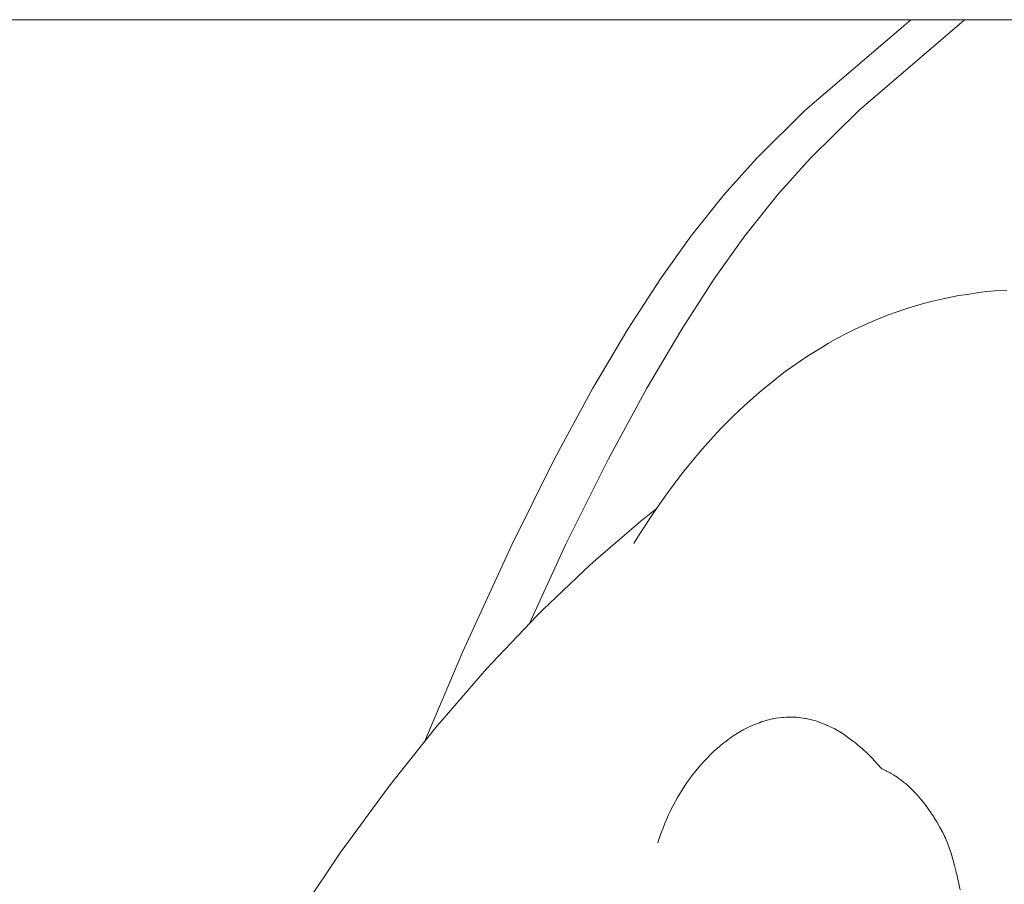
# Model space of a CAD drawing. Units: millimetres. Extents: x -3977 to 3980, y -2269 to 2270.
# Drawn here: x -1868 to -1834, y 206 to 236 of the extents above; entities that cross this region are included whole.
import ezdxf

# ---------------------------------------------------------------- set-up
doc = ezdxf.new("R2010")
doc.units = ezdxf.units.MM
for name, color, linetype, lineweight in [('EF-Polyplay-_Main', 7, 'Continuous', 5), ('EF-Polyplay-Lime Green', 7, 'Continuous', 5), ('None', 7, 'Continuous', 5), ('Working-None', 7, 'Continuous', 5)]:
    doc.layers.add(name, color=color, linetype=linetype, lineweight=lineweight)

# ---------------------------------------------------------------- blocks, each defined once
blk = doc.blocks.new('Group')
at = {"layer": 'EF-Polyplay-_Main', "color": 7, "linetype": 'Continuous', "lineweight": 5, "transparency": 33554687}
blk.add_line((-2165.505, 266.33), (-2129.729, 266.33), dxfattribs=at)
at = {"layer": 'EF-Polyplay-Lime Green', "color": 7, "linetype": 'Continuous', "lineweight": 5, "transparency": 33554687}
for p, q in [((-2239.832, 266.33), (-2165.505, 266.33)), ((-2167.398, 266.319), (-2171.083, 263.162)), ((-2171.083, 263.162), (-2167.398, 266.319)), ((-2165.519, 266.319), (-2169.204, 263.162)), ((-2167.384, 266.33), (-2167.398, 266.319)), ((-2167.398, 266.319), (-2167.384, 266.33)), ((-2165.505, 266.33), (-2165.519, 266.319)), ((-2171.083, 263.162), (-2172.777, 261.484)), ((-2172.777, 261.484), (-2171.083, 263.162)), ((-2169.204, 263.162), (-2170.898, 261.484)), ((-2172.777, 261.484), (-2173.905, 260.224)), ((-2173.905, 260.224), (-2172.777, 261.484)), ((-2170.898, 261.484), (-2172.025, 260.224)), ((-2173.905, 260.224), (-2175.061, 258.775)), ((-2175.061, 258.775), (-2173.905, 260.224)), ((-2172.025, 260.224), (-2173.181, 258.775)), ((-2175.061, 258.775), (-2176.131, 257.278)), ((-2176.131, 257.278), (-2175.061, 258.775)), ((-2173.181, 258.775), (-2174.251, 257.278)), ((-2176.131, 257.278), (-2177.267, 255.524)), ((-2177.267, 255.524), (-2176.131, 257.278)), ((-2174.251, 257.278), (-2175.388, 255.524)), ((-2177.267, 255.524), (-2178.49, 253.455)), ((-2178.49, 253.455), (-2177.267, 255.524)), ((-2175.388, 255.524), (-2176.611, 253.455)), ((-2178.49, 253.455), (-2179.827, 250.986)), ((-2179.827, 250.986), (-2178.49, 253.455)), ((-2176.611, 253.455), (-2177.947, 250.986)), ((-2179.827, 250.986), (-2181.32, 247.986)), ((-2181.32, 247.986), (-2179.827, 250.986)), ((-2177.947, 250.986), (-2179.441, 247.986)), ((-2181.32, 247.986), (-2183.032, 244.258)), ((-2183.032, 244.258), (-2181.32, 247.986)), ((-2179.441, 247.986), (-2180.703, 245.236)), ((-2183.032, 244.258), (-2184.371, 241.111)), ((-2184.371, 241.111), (-2183.032, 244.258))]:
    blk.add_line(p, q, dxfattribs=at)
at = {"layer": 'None', "color": 7, "linetype": 'Continuous', "lineweight": 5, "transparency": 33554687}
for p, q in [((-2164.446, 256.855), (-2164.034, 256.878)), ((-2166.671, 256.485), (-2166.261, 256.583)), ((-2166.261, 256.583), (-2165.983, 256.643)), ((-2165.983, 256.643), (-2165.704, 256.695)), ((-2165.704, 256.695), (-2165.423, 256.737)), ((-2165.423, 256.737), (-2165.011, 256.798)), ((-2165.011, 256.798), (-2164.729, 256.831)), ((-2164.729, 256.831), (-2164.446, 256.855)), ((-2167.899, 256.114), (-2167.49, 256.25)), ((-2167.49, 256.25), (-2167.219, 256.337)), ((-2167.219, 256.337), (-2166.946, 256.415)), ((-2166.946, 256.415), (-2166.671, 256.485)), ((-2168.839, 255.741), (-2168.43, 255.914)), ((-2168.43, 255.914), (-2168.166, 256.019)), ((-2168.166, 256.019), (-2167.899, 256.114)), ((-2169.605, 255.377), (-2169.353, 255.507)), ((-2169.353, 255.507), (-2169.098, 255.628)), ((-2169.098, 255.628), (-2168.839, 255.741)), ((-2170.257, 255.03), (-2170.011, 255.167)), ((-2170.011, 255.167), (-2169.605, 255.377)), ((-2170.903, 254.637), (-2170.499, 254.884)), ((-2170.499, 254.884), (-2170.257, 255.03)), ((-2171.368, 254.324), (-2171.138, 254.484)), ((-2171.138, 254.484), (-2170.903, 254.637)), ((-2171.769, 254.039), (-2171.368, 254.324)), ((-2172.21, 253.698), (-2171.992, 253.873)), ((-2171.992, 253.873), (-2171.769, 254.039)), ((-2172.606, 253.379), (-2172.21, 253.698)), ((-2173.19, 252.859), (-2172.791, 253.22)), ((-2172.791, 253.22), (-2172.606, 253.379)), ((-2173.392, 252.674), (-2173.19, 252.859)), ((-2173.985, 252.083), (-2173.588, 252.483)), ((-2173.588, 252.483), (-2173.392, 252.674)), ((-2174.172, 251.887), (-2173.985, 252.083)), ((-2174.568, 251.445), (-2174.172, 251.887)), ((-2174.747, 251.245), (-2174.568, 251.445)), ((-2175.297, 250.577), (-2174.918, 251.039)), ((-2174.918, 251.039), (-2174.747, 251.245)), ((-2175.837, 249.867), (-2175.459, 250.367)), ((-2175.459, 250.367), (-2175.297, 250.577)), ((-2176.34, 249.152), (-2175.989, 249.654)), ((-2175.989, 249.654), (-2175.837, 249.867)), ((-2176.798, 248.823), (-2176.57, 249.009)), ((-2176.57, 249.009), (-2176.286, 249.229)), ((-2176.482, 248.937), (-2176.34, 249.152)), ((-2178.382, 247.466), (-2176.798, 248.823)), ((-2176.892, 248.307), (-2176.482, 248.937)), ((-2177.058, 248.037), (-2176.892, 248.307)), ((-2177.058, 248.037), (-2177.025, 248.088)), ((-2178.813, 247.072), (-2178.601, 247.273)), ((-2178.601, 247.273), (-2178.382, 247.466)), ((-2180.236, 245.72), (-2178.813, 247.072)), ((-2180.438, 245.514), (-2180.236, 245.72)), ((-2182.011, 243.867), (-2180.438, 245.514)), ((-2182.204, 243.656), (-2182.011, 243.867)), ((-2183.757, 241.869), (-2182.204, 243.656)), ((-2183.939, 241.653), (-2183.757, 241.869)), ((-2172.903, 241.691), (-2172.676, 241.776)), ((-2172.676, 241.776), (-2172.903, 241.691)), ((-2172.676, 241.776), (-2172.614, 241.8)), ((-2172.614, 241.8), (-2172.676, 241.776)), ((-2172.614, 241.8), (-2172.575, 241.814)), ((-2172.575, 241.814), (-2172.614, 241.8)), ((-2172.575, 241.814), (-2172.566, 241.818)), ((-2172.566, 241.818), (-2172.575, 241.814)), ((-2172.566, 241.818), (-2172.353, 241.874)), ((-2172.353, 241.874), (-2172.566, 241.818)), ((-2172.353, 241.874), (-2172.225, 241.908)), ((-2172.225, 241.908), (-2172.353, 241.874)), ((-2172.225, 241.908), (-2172.198, 241.912)), ((-2172.198, 241.912), (-2172.225, 241.908)), ((-2172.198, 241.912), (-2172.095, 241.928)), ((-2172.095, 241.928), (-2172.198, 241.912)), ((-2172.095, 241.928), (-2171.882, 241.96)), ((-2171.882, 241.96), (-2172.095, 241.928)), ((-2171.882, 241.96), (-2171.838, 241.962)), ((-2171.838, 241.962), (-2171.882, 241.96)), ((-2171.838, 241.962), (-2171.74, 241.965)), ((-2171.74, 241.965), (-2171.838, 241.962)), ((-2171.74, 241.965), (-2171.581, 241.971)), ((-2171.581, 241.971), (-2171.74, 241.965)), ((-2171.581, 241.971), (-2171.536, 241.973)), ((-2171.536, 241.973), (-2171.581, 241.971)), ((-2171.536, 241.973), (-2171.371, 241.965)), ((-2171.371, 241.965), (-2171.536, 241.973)), ((-2171.371, 241.965), (-2171.325, 241.959)), ((-2171.325, 241.959), (-2171.371, 241.965)), ((-2171.325, 241.959), (-2171.306, 241.956)), ((-2171.306, 241.956), (-2171.325, 241.959)), ((-2171.306, 241.956), (-2171.069, 241.924)), ((-2171.069, 241.924), (-2171.306, 241.956)), ((-2171.069, 241.924), (-2171.035, 241.92)), ((-2171.035, 241.92), (-2171.069, 241.924)), ((-2171.035, 241.92), (-2170.945, 241.898)), ((-2170.945, 241.898), (-2171.035, 241.92)), ((-2170.945, 241.898), (-2170.813, 241.865)), ((-2170.813, 241.865), (-2170.945, 241.898)), ((-2170.813, 241.865), (-2170.701, 241.837)), ((-2170.701, 241.837), (-2170.813, 241.865)), ((-2170.701, 241.837), (-2170.615, 241.805)), ((-2170.615, 241.805), (-2170.701, 241.837)), ((-2170.615, 241.805), (-2170.558, 241.784)), ((-2170.558, 241.784), (-2170.615, 241.805)), ((-2170.558, 241.784), (-2170.37, 241.716)), ((-2170.37, 241.716), (-2170.558, 241.784)), ((-2185.471, 239.727), (-2183.939, 241.653)), ((-2173.564, 241.33), (-2173.411, 241.423)), ((-2173.411, 241.423), (-2173.564, 241.33)), ((-2173.411, 241.423), (-2173.236, 241.528)), ((-2173.236, 241.528), (-2173.411, 241.423)), ((-2173.236, 241.528), (-2173.167, 241.562)), ((-2173.167, 241.562), (-2173.236, 241.528)), ((-2173.167, 241.562), (-2173.143, 241.573)), ((-2173.143, 241.573), (-2173.167, 241.562)), ((-2173.143, 241.573), (-2172.903, 241.691)), ((-2172.903, 241.691), (-2173.143, 241.573)), ((-2170.37, 241.716), (-2170.317, 241.69)), ((-2170.317, 241.69), (-2170.37, 241.716)), ((-2170.317, 241.69), (-2170.302, 241.683)), ((-2170.302, 241.683), (-2170.317, 241.69)), ((-2170.302, 241.683), (-2170.041, 241.557)), ((-2170.041, 241.557), (-2170.302, 241.683)), ((-2170.041, 241.557), (-2169.808, 241.417)), ((-2169.808, 241.417), (-2170.041, 241.557)), ((-2169.808, 241.417), (-2169.807, 241.416)), ((-2169.807, 241.416), (-2169.808, 241.417)), ((-2169.807, 241.416), (-2169.713, 241.36)), ((-2169.713, 241.36), (-2169.807, 241.416)), ((-2173.951, 241.044), (-2173.887, 241.098)), ((-2173.887, 241.098), (-2173.951, 241.044)), ((-2173.887, 241.098), (-2173.681, 241.246)), ((-2173.681, 241.246), (-2173.887, 241.098)), ((-2173.681, 241.246), (-2173.665, 241.258)), ((-2173.665, 241.258), (-2173.681, 241.246)), ((-2173.665, 241.258), (-2173.599, 241.306)), ((-2173.599, 241.306), (-2173.665, 241.258)), ((-2173.599, 241.306), (-2173.564, 241.33)), ((-2173.564, 241.33), (-2173.599, 241.306)), ((-2169.713, 241.36), (-2169.594, 241.274)), ((-2169.594, 241.274), (-2169.713, 241.36)), ((-2169.594, 241.274), (-2169.546, 241.239)), ((-2169.546, 241.239), (-2169.594, 241.274)), ((-2169.546, 241.239), (-2169.384, 241.123)), ((-2169.384, 241.123), (-2169.546, 241.239)), ((-2169.384, 241.123), (-2169.319, 241.068)), ((-2169.319, 241.068), (-2169.384, 241.123)), ((-2169.319, 241.068), (-2169.234, 240.996)), ((-2169.234, 240.996), (-2169.319, 241.068)), ((-2174.349, 240.695), (-2174.262, 240.776)), ((-2174.262, 240.776), (-2174.349, 240.695)), ((-2174.262, 240.776), (-2174.202, 240.833)), ((-2174.202, 240.833), (-2174.262, 240.776)), ((-2174.202, 240.833), (-2174.152, 240.875)), ((-2174.152, 240.875), (-2174.202, 240.833)), ((-2174.152, 240.875), (-2173.951, 241.044)), ((-2173.951, 241.044), (-2174.152, 240.875)), ((-2169.234, 240.996), (-2169.086, 240.872)), ((-2169.086, 240.872), (-2169.234, 240.996)), ((-2169.086, 240.872), (-2169.059, 240.849)), ((-2169.059, 240.849), (-2169.086, 240.872)), ((-2169.059, 240.849), (-2168.924, 240.718)), ((-2168.924, 240.718), (-2169.059, 240.849)), ((-2168.924, 240.718), (-2168.807, 240.603)), ((-2168.807, 240.603), (-2168.924, 240.718)), ((-2174.707, 240.315), (-2174.606, 240.432)), ((-2174.606, 240.432), (-2174.707, 240.315)), ((-2174.606, 240.432), (-2174.501, 240.54)), ((-2174.501, 240.54), (-2174.606, 240.432)), ((-2174.501, 240.54), (-2174.349, 240.695)), ((-2174.349, 240.695), (-2174.501, 240.54)), ((-2168.807, 240.603), (-2168.735, 240.533)), ((-2168.735, 240.533), (-2168.807, 240.603)), ((-2168.735, 240.533), (-2168.558, 240.342)), ((-2168.558, 240.342), (-2168.735, 240.533)), ((-2175.042, 239.905), (-2174.849, 240.152)), ((-2174.849, 240.152), (-2175.042, 239.905)), ((-2174.849, 240.152), (-2174.777, 240.235)), ((-2174.777, 240.235), (-2174.849, 240.152)), ((-2174.777, 240.235), (-2174.76, 240.255)), ((-2174.76, 240.255), (-2174.777, 240.235)), ((-2174.76, 240.255), (-2174.707, 240.315)), ((-2174.707, 240.315), (-2174.76, 240.255)), ((-2168.558, 240.342), (-2168.393, 240.164)), ((-2168.393, 240.164), (-2168.558, 240.342)), ((-2168.393, 240.164), (-2168.392, 240.164)), ((-2168.392, 240.164), (-2168.393, 240.164)), ((-2168.392, 240.164), (-2168.369, 240.152)), ((-2168.369, 240.152), (-2168.392, 240.164)), ((-2168.369, 240.152), (-2168.249, 240.093)), ((-2168.249, 240.093), (-2168.369, 240.152)), ((-2168.249, 240.093), (-2168.232, 240.084)), ((-2168.232, 240.084), (-2168.249, 240.093)), ((-2168.232, 240.084), (-2168.153, 240.045)), ((-2168.153, 240.045), (-2168.232, 240.084)), ((-2168.153, 240.045), (-2168.113, 240.025)), ((-2168.113, 240.025), (-2168.153, 240.045)), ((-2168.113, 240.025), (-2168.078, 240.005)), ((-2168.078, 240.005), (-2168.113, 240.025)), ((-2185.643, 239.508), (-2185.471, 239.727)), ((-2175.297, 239.545), (-2175.156, 239.746)), ((-2175.156, 239.746), (-2175.297, 239.545)), ((-2175.156, 239.746), (-2175.08, 239.856)), ((-2175.08, 239.856), (-2175.156, 239.746)), ((-2175.08, 239.856), (-2175.042, 239.905)), ((-2175.042, 239.905), (-2175.08, 239.856)), ((-2168.078, 240.005), (-2167.989, 239.953)), ((-2167.989, 239.953), (-2168.078, 240.005)), ((-2167.989, 239.953), (-2167.94, 239.924)), ((-2167.94, 239.924), (-2167.989, 239.953)), ((-2167.94, 239.924), (-2167.935, 239.922)), ((-2167.935, 239.922), (-2167.94, 239.924)), ((-2167.935, 239.922), (-2167.915, 239.908)), ((-2167.915, 239.908), (-2167.935, 239.922)), ((-2167.915, 239.908), (-2167.755, 239.796)), ((-2167.755, 239.796), (-2167.915, 239.908)), ((-2167.755, 239.796), (-2167.732, 239.778)), ((-2167.732, 239.778), (-2167.755, 239.796)), ((-2167.732, 239.778), (-2167.636, 239.702)), ((-2167.636, 239.702), (-2167.732, 239.778)), ((-2167.636, 239.702), (-2167.569, 239.648)), ((-2167.569, 239.648), (-2167.636, 239.702)), ((-2187.151, 237.447), (-2185.643, 239.508)), ((-2175.481, 239.252), (-2175.344, 239.47)), ((-2175.344, 239.47), (-2175.481, 239.252)), ((-2175.344, 239.47), (-2175.303, 239.536)), ((-2175.303, 239.536), (-2175.344, 239.47)), ((-2175.303, 239.536), (-2175.297, 239.545)), ((-2175.297, 239.545), (-2175.303, 239.536)), ((-2167.569, 239.648), (-2167.568, 239.648)), ((-2167.568, 239.648), (-2167.569, 239.648)), ((-2167.568, 239.648), (-2167.53, 239.614)), ((-2167.53, 239.614), (-2167.568, 239.648)), ((-2167.53, 239.614), (-2167.491, 239.578)), ((-2167.491, 239.578), (-2167.53, 239.614)), ((-2167.491, 239.578), (-2167.392, 239.489)), ((-2167.392, 239.489), (-2167.491, 239.578)), ((-2167.392, 239.489), (-2167.345, 239.441)), ((-2167.345, 239.441), (-2167.392, 239.489)), ((-2167.345, 239.441), (-2167.339, 239.435)), ((-2167.339, 239.435), (-2167.345, 239.441)), ((-2167.339, 239.435), (-2167.22, 239.314)), ((-2167.22, 239.314), (-2167.339, 239.435)), ((-2175.69, 238.879), (-2175.531, 239.166)), ((-2175.531, 239.166), (-2175.69, 238.879)), ((-2175.531, 239.166), (-2175.5, 239.221)), ((-2175.5, 239.221), (-2175.531, 239.166)), ((-2175.5, 239.221), (-2175.481, 239.252)), ((-2175.481, 239.252), (-2175.5, 239.221)), ((-2167.22, 239.314), (-2167.205, 239.297)), ((-2167.205, 239.297), (-2167.22, 239.314)), ((-2167.205, 239.297), (-2167.18, 239.268)), ((-2167.18, 239.268), (-2167.205, 239.297)), ((-2167.18, 239.268), (-2167.121, 239.202)), ((-2167.121, 239.202), (-2167.18, 239.268)), ((-2167.121, 239.202), (-2167.054, 239.126)), ((-2167.054, 239.126), (-2167.121, 239.202)), ((-2167.054, 239.126), (-2167.033, 239.101)), ((-2167.033, 239.101), (-2167.054, 239.126)), ((-2167.033, 239.101), (-2166.941, 238.986)), ((-2166.941, 238.986), (-2167.033, 239.101)), ((-2166.941, 238.986), (-2166.911, 238.948)), ((-2166.911, 238.948), (-2166.941, 238.986)), ((-2175.847, 238.56), (-2175.788, 238.679)), ((-2175.788, 238.679), (-2175.847, 238.56)), ((-2175.788, 238.679), (-2175.741, 238.775)), ((-2175.741, 238.775), (-2175.788, 238.679)), ((-2175.741, 238.775), (-2175.69, 238.879)), ((-2175.69, 238.879), (-2175.741, 238.775)), ((-2166.911, 238.948), (-2166.893, 238.926)), ((-2166.893, 238.926), (-2166.911, 238.948)), ((-2166.893, 238.926), (-2166.869, 238.893)), ((-2166.869, 238.893), (-2166.893, 238.926)), ((-2166.869, 238.893), (-2166.832, 238.841)), ((-2166.832, 238.841), (-2166.869, 238.893)), ((-2166.832, 238.841), (-2166.818, 238.822)), ((-2166.818, 238.822), (-2166.832, 238.841)), ((-2166.818, 238.822), (-2166.776, 238.763)), ((-2166.776, 238.763), (-2166.818, 238.822)), ((-2166.776, 238.763), (-2166.691, 238.644)), ((-2166.691, 238.644), (-2166.776, 238.763)), ((-2166.691, 238.644), (-2166.683, 238.632)), ((-2166.683, 238.632), (-2166.691, 238.644)), ((-2175.987, 238.235), (-2175.953, 238.314)), ((-2175.953, 238.314), (-2175.987, 238.235)), ((-2175.953, 238.314), (-2175.942, 238.34)), ((-2175.942, 238.34), (-2175.953, 238.314)), ((-2175.942, 238.34), (-2175.847, 238.56)), ((-2175.847, 238.56), (-2175.942, 238.34)), ((-2166.683, 238.632), (-2166.588, 238.485)), ((-2166.588, 238.485), (-2166.683, 238.632)), ((-2166.588, 238.485), (-2166.566, 238.452)), ((-2166.566, 238.452), (-2166.588, 238.485)), ((-2166.566, 238.452), (-2166.546, 238.421)), ((-2166.546, 238.421), (-2166.566, 238.452)), ((-2166.546, 238.421), (-2166.524, 238.383)), ((-2166.524, 238.383), (-2166.546, 238.421)), ((-2166.524, 238.383), (-2166.481, 238.312)), ((-2166.481, 238.312), (-2166.524, 238.383)), ((-2166.481, 238.312), (-2166.406, 238.185)), ((-2166.406, 238.185), (-2166.481, 238.312)), ((-2176.123, 237.868), (-2176.026, 238.13)), ((-2176.026, 238.13), (-2176.123, 237.868)), ((-2176.026, 238.13), (-2175.987, 238.235)), ((-2175.987, 238.235), (-2176.026, 238.13)), ((-2166.406, 238.185), (-2166.38, 238.138)), ((-2166.38, 238.138), (-2166.406, 238.185)), ((-2166.38, 238.138), (-2166.27, 237.937)), ((-2166.27, 237.937), (-2166.38, 238.138)), ((-2176.225, 237.579), (-2176.186, 237.694)), ((-2176.186, 237.694), (-2176.225, 237.579)), ((-2176.186, 237.694), (-2176.175, 237.727)), ((-2176.175, 237.727), (-2176.186, 237.694)), ((-2176.175, 237.727), (-2176.123, 237.868)), ((-2176.123, 237.868), (-2176.175, 237.727)), ((-2166.27, 237.937), (-2166.26, 237.915)), ((-2166.26, 237.915), (-2166.27, 237.937)), ((-2166.26, 237.915), (-2166.218, 237.832)), ((-2166.218, 237.832), (-2166.26, 237.915)), ((-2166.258, 237.919), (-2166.18, 237.756)), ((-2166.218, 237.832), (-2166.193, 237.782)), ((-2166.193, 237.782), (-2166.218, 237.832)), ((-2166.195, 237.791), (-2166.124, 237.621)), ((-2166.193, 237.782), (-2166.18, 237.755)), ((-2166.18, 237.755), (-2166.193, 237.782)), ((-2166.128, 237.633), (-2166.088, 237.531)), ((-2166.058, 237.442), (-2166.128, 237.633)), ((-2187.312, 237.224), (-2187.151, 237.447)), ((-2166.041, 237.396), (-2166.058, 237.442)), ((-2166.057, 237.444), (-2165.991, 237.241)), ((-2188.794, 235.033), (-2187.312, 237.224)), ((-2165.991, 237.241), (-2165.929, 237.038)), ((-2165.982, 237.222), (-2165.929, 237.037)), ((-2165.92, 237.007), (-2165.982, 237.222)), ((-2165.862, 236.788), (-2165.92, 237.007)), ((-2165.803, 236.556), (-2165.862, 236.788)), ((-2165.759, 236.373), (-2165.803, 236.556)), ((-2165.781, 236.472), (-2165.745, 236.312)), ((-2165.723, 236.21), (-2165.781, 236.472)), ((-2165.667, 235.937), (-2165.723, 236.21))]:
    blk.add_line(p, q, dxfattribs=at)

msp = doc.modelspace()

# ---------------------------------------------------------------- block references
at = {"layer": 'Working-None'}
msp.add_blockref('Group', (330.241, -30), dxfattribs=at)

doc.saveas('drawing.dxf')
